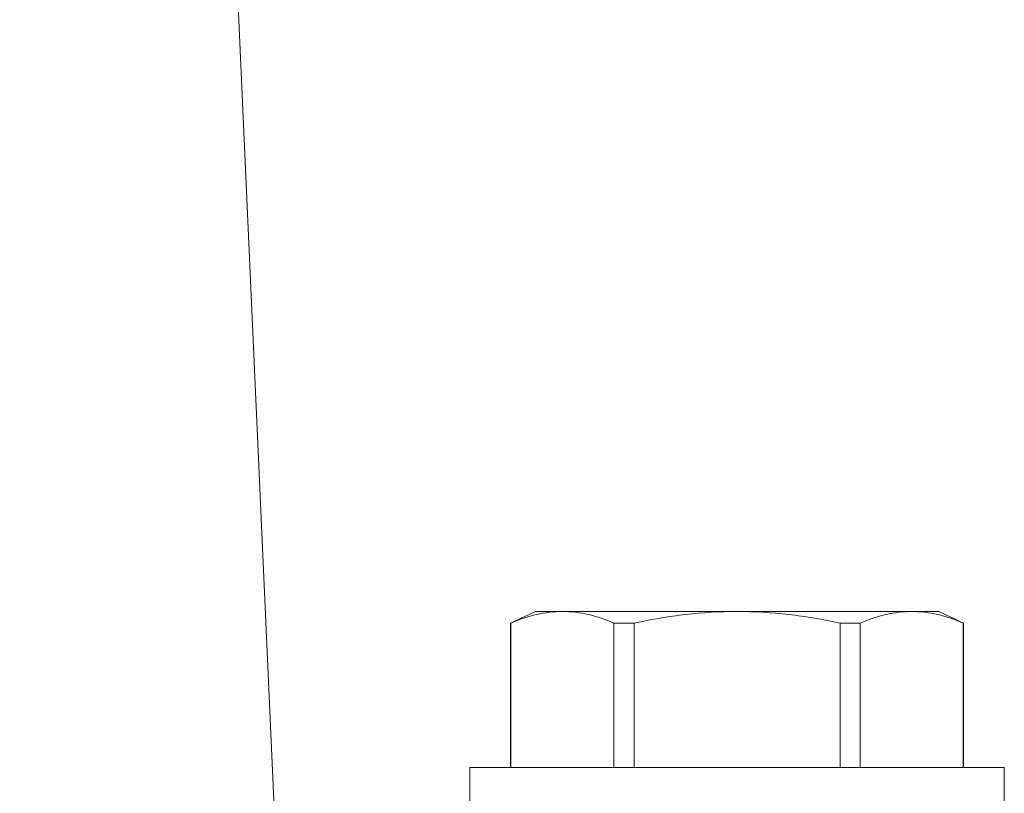
# Model space of a CAD drawing. Extents: x -50 to 78, y -10 to 52.
# Drawn here: x 58 to 59, y 40 to 40 of the extents above; entities that cross this region are included whole.
import ezdxf

# ---------------------------------------------------------------- set-up
doc = ezdxf.new("R2010")
doc.units = 0
doc.header["$MEASUREMENT"] = 0
doc.layers.get('0').update_dxf_attribs({"linetype": 'CONTINUOUS', "lineweight": 15})

msp = doc.modelspace()

# ---------------------------------------------------------------- linework, layer by layer
for p, q in [((58.07413, 44.11854), (58.31478, 38.73516)), ((58.47364, 39.86255), (58.45447, 39.85361)), ((58.49457, 39.86255), (58.47364, 39.86255)), ((58.62989, 39.86255), (58.49457, 39.86255)), ((58.76521, 39.86255), (58.62989, 39.86255)), ((58.78614, 39.86255), (58.76521, 39.86255)), ((58.80531, 39.85361), (58.78614, 39.86255)), ((58.4547, 39.85361), (58.45447, 39.85361)), ((58.45447, 39.85361), (58.45447, 39.74175)), ((58.4547, 39.85361), (58.4547, 39.74175)), ((58.55015, 39.85361), (58.53444, 39.85361)), ((58.53444, 39.74175), (58.53444, 39.85361)), ((58.55015, 39.85361), (58.55015, 39.74175)), ((58.72534, 39.85361), (58.70963, 39.85361)), ((58.70963, 39.74175), (58.70963, 39.85361)), ((58.72534, 39.85361), (58.72534, 39.74175)), ((58.80531, 39.85361), (58.80508, 39.85361)), ((58.80508, 39.74175), (58.80508, 39.85361)), ((58.80531, 39.74175), (58.80531, 39.85361)), ((58.83689, 39.74175), (58.42289, 39.74175)), ((58.42289, 39.74175), (58.42289, 39.71155)), ((58.83689, 39.71155), (58.83689, 39.74175))]:
    msp.add_line(p, q)
for points in [[(58.49457, 39.86255), (58.48794, 39.86255), (58.48128, 39.86175), (58.46794, 39.85867), (58.46129, 39.8564), (58.4547, 39.85361)], [(58.55015, 39.85361), (58.56332, 39.8564), (58.57666, 39.85867), (58.60325, 39.86174), (58.61656, 39.86255), (58.62989, 39.86255)], [(58.62989, 39.86255), (58.6432, 39.86255), (58.65652, 39.86175), (58.68319, 39.85866), (58.69654, 39.85639), (58.70963, 39.85361)], [(58.76521, 39.86255), (58.75857, 39.86255), (58.75192, 39.86175), (58.73858, 39.85867), (58.73192, 39.8564), (58.72534, 39.85361)]]:
    msp.add_open_spline(points, degree=3, knots=[0, 0, 0, 0, 0.5, 0.5, 1, 1, 1, 1])
for points in [[(58.53444, 39.85361), (58.52121, 39.85922), (58.50793, 39.86255), (58.49457, 39.86255)], [(58.80508, 39.85361), (58.79185, 39.85922), (58.77856, 39.86255), (58.76521, 39.86255)]]:
    msp.add_open_spline(points, degree=3)

doc.saveas('drawing.dxf')
